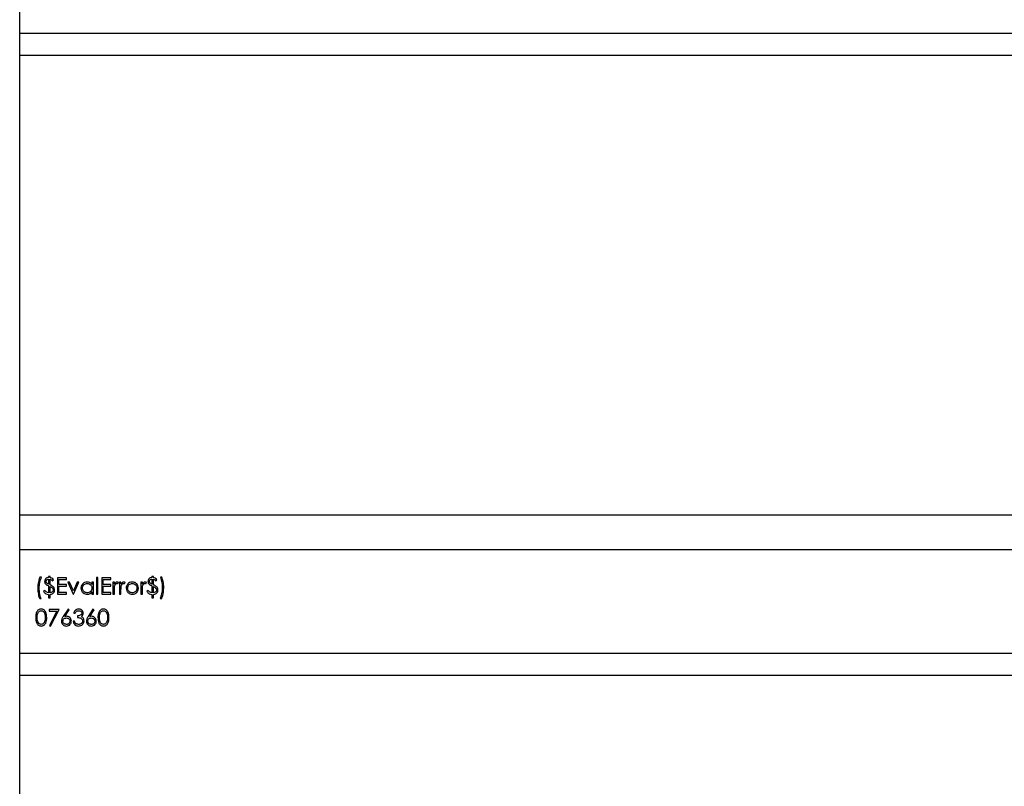
# Model space of a CAD drawing. Units: millimetres. Extents: x 164 to 7434, y 36 to 5310.
# Drawn here: x 1013 to 1332, y 2433 to 2682 of the extents above; entities that cross this region are included whole.
import ezdxf

# ---------------------------------------------------------------- set-up
doc = ezdxf.new("R2010")
doc.units = ezdxf.units.MM
doc.header["$LTSCALE"] = 18

msp = doc.modelspace()

# ---------------------------------------------------------------- linework, layer by layer
at = {"color": 7, "linetype": 'Continuous', "lineweight": 25}
for p, q in [((1012.9998326, 1822.1312266), (1012.9998326, 4357.2679053)), ((2262.9998326, 2677.1312266), (1012.9998326, 2677.1312266)), ((1012.9998326, 2670.1312266), (1612.9998326, 2670.1312266)), ((1012.9998326, 2520.9645599), (2262.9998326, 2520.9645599)), ((2262.9998326, 2509.5645599), (1012.9998326, 2509.5645599)), ((1020.0863711, 2500.716483), (1019.4806019, 2500.716483)), ((1022.8459865, 2500.9857137), (1022.3748326, 2500.9857137)), ((1022.3748326, 2500.9857137), (1022.3748326, 2500.6491753)), ((1022.3748326, 2500.1107137), (1022.3748326, 2498.4669337)), ((1022.3748326, 2497.9126969), (1022.3748326, 2495.6684061)), ((1022.8459865, 2500.6270899), (1022.8459865, 2500.9857137)), ((1022.8459865, 2498.2723724), (1022.8459865, 2500.0749565)), ((1023.5863711, 2499.5722522), (1023.9902172, 2499.841483)), ((1028.2306019, 2500.5145599), (1025.2690634, 2500.5145599)), ((1025.2690634, 2500.5145599), (1025.2690634, 2495.2645599)), ((1025.7402172, 2498.3607137), (1025.7402172, 2499.9760984)), ((1025.7402172, 2499.9760984), (1028.2306019, 2499.9760984)), ((1028.2306019, 2498.3607137), (1025.7402172, 2498.3607137)), ((1028.2306019, 2499.9760984), (1028.2306019, 2500.5145599)), ((1028.2306019, 2497.8222522), (1028.2306019, 2498.3607137)), ((1029.1445141, 2499.1010984), (1028.634448, 2499.1010984)), ((1028.634448, 2499.1010984), (1030.384448, 2495.2645599)), ((1030.4181019, 2496.3078291), (1029.1445141, 2499.1010984)), ((1031.6916896, 2499.1010984), (1030.4181019, 2496.3078291)), ((1030.4517557, 2495.2645599), (1032.2017557, 2499.1010984)), ((1032.2017557, 2499.1010984), (1031.6916896, 2499.1010984)), ((1036.4421403, 2499.1010984), (1036.4421403, 2498.3912125)), ((1036.9132942, 2499.1010984), (1036.4421403, 2499.1010984)), ((1036.9132942, 2495.2645599), (1036.9132942, 2499.1010984)), ((1038.3940634, 2500.6491753), (1037.9229096, 2500.6491753)), ((1037.9229096, 2500.6491753), (1037.9229096, 2495.2645599)), ((1038.3940634, 2495.2645599), (1038.3940634, 2500.6491753)), ((1042.5671403, 2500.5145599), (1039.6056019, 2500.5145599)), ((1039.6056019, 2500.5145599), (1039.6056019, 2495.2645599)), ((1040.0767557, 2498.3607137), (1040.0767557, 2499.9760984)), ((1040.0767557, 2499.9760984), (1042.5671403, 2499.9760984)), ((1042.5671403, 2498.3607137), (1040.0767557, 2498.3607137)), ((1042.5671403, 2499.9760984), (1042.5671403, 2500.5145599)), ((1042.5671403, 2497.8222522), (1042.5671403, 2498.3607137)), ((1043.7113711, 2499.1010984), (1043.2402172, 2499.1010984)), ((1043.2402172, 2499.1010984), (1043.2402172, 2495.2645599)), ((1043.7113711, 2498.5363448), (1043.7113711, 2499.1010984)), ((1044.798811, 2498.6288928), (1045.0575249, 2499.0369457)), ((1045.8652172, 2499.1010984), (1045.3940634, 2499.1010984)), ((1045.3940634, 2499.1010984), (1045.3940634, 2495.2645599)), ((1045.8652172, 2498.5363448), (1045.8652172, 2499.1010984)), ((1046.9526571, 2498.6288928), (1047.2113711, 2499.0369457)), ((1052.7979096, 2499.1010984), (1052.3267557, 2499.1010984)), ((1052.3267557, 2499.1010984), (1052.3267557, 2495.2645599)), ((1052.7979096, 2498.5363448), (1052.7979096, 2499.1010984)), ((1053.8853495, 2498.6288928), (1054.1440634, 2499.0369457)), ((1056.3652172, 2500.9857137), (1055.8940634, 2500.9857137)), ((1055.8940634, 2500.9857137), (1055.8940634, 2500.6491753)), ((1055.8940634, 2500.1107137), (1055.8940634, 2498.4669337)), ((1055.8940634, 2497.9126969), (1055.8940634, 2495.6684061)), ((1056.3652172, 2500.6270899), (1056.3652172, 2500.9857137)), ((1056.3652172, 2498.2723724), (1056.3652172, 2500.0749565)), ((1057.1056019, 2499.5722522), (1057.509448, 2499.841483)), ((1059.1248326, 2500.716483), (1058.6536788, 2500.716483)), ((1021.1632942, 2496.4087907), (1020.759448, 2496.1395599)), ((1022.3748326, 2495.1299445), (1022.3748326, 2493.9857137)), ((1022.8459865, 2495.6831296), (1022.8459865, 2497.7223423)), ((1022.8459865, 2493.9857137), (1022.8459865, 2495.1299445)), ((1025.2690634, 2495.2645599), (1028.2306019, 2495.2645599)), ((1025.7402172, 2495.8030214), (1025.7402172, 2497.8222522)), ((1025.7402172, 2497.8222522), (1028.2306019, 2497.8222522)), ((1028.2306019, 2495.8030214), (1025.7402172, 2495.8030214)), ((1028.2306019, 2495.2645599), (1028.2306019, 2495.8030214)), ((1030.384448, 2495.2645599), (1030.4517557, 2495.2645599)), ((1036.4421403, 2495.9281717), (1036.4421403, 2495.2645599)), ((1036.4421403, 2495.2645599), (1036.9132942, 2495.2645599)), ((1037.9229096, 2495.2645599), (1038.3940634, 2495.2645599)), ((1039.6056019, 2495.2645599), (1042.5671403, 2495.2645599)), ((1040.0767557, 2495.8030214), (1040.0767557, 2497.8222522)), ((1040.0767557, 2497.8222522), (1042.5671403, 2497.8222522)), ((1042.5671403, 2495.8030214), (1040.0767557, 2495.8030214)), ((1042.5671403, 2495.2645599), (1042.5671403, 2495.8030214)), ((1043.2402172, 2495.2645599), (1043.7113711, 2495.2645599)), ((1043.7113711, 2495.2645599), (1043.7113711, 2496.5539229)), ((1045.3940634, 2495.2645599), (1045.8652172, 2495.2645599)), ((1045.8652172, 2495.2645599), (1045.8652172, 2496.5539229)), ((1052.3267557, 2495.2645599), (1052.7979096, 2495.2645599)), ((1052.7979096, 2495.2645599), (1052.7979096, 2496.5539229)), ((1054.6825249, 2496.4087907), (1054.2786788, 2496.1395599)), ((1055.8940634, 2495.1299445), (1055.8940634, 2493.9857137)), ((1056.3652172, 2495.6831296), (1056.3652172, 2497.7223423)), ((1056.3652172, 2493.9857137), (1056.3652172, 2495.1299445)), ((1019.4806019, 2493.7837907), (1019.9517557, 2493.7837907)), ((1022.3748326, 2493.9857137), (1022.8459865, 2493.9857137)), ((1055.8940634, 2493.9857137), (1056.3652172, 2493.9857137)), ((1058.5190634, 2493.7837907), (1059.1248326, 2493.7837907)), ((1025.8075249, 2490.2645599), (1022.5767557, 2490.2645599)), ((1022.5767557, 2490.2645599), (1022.5767557, 2489.7260984)), ((1022.5767557, 2489.7260984), (1025.0103495, 2489.7260984)), ((1025.0103495, 2489.7260984), (1022.6409084, 2485.1039529)), ((1023.0479096, 2484.8799445), (1025.8075249, 2490.2645599)), ((1028.7017557, 2490.3991753), (1027.1347485, 2488.0034421)), ((1027.6774168, 2487.9929253), (1029.0645862, 2490.1141693)), ((1029.0645862, 2490.1141693), (1028.7017557, 2490.3991753)), ((1030.5190634, 2489.0530214), (1030.9902172, 2489.0530214)), ((1036.7786788, 2490.3991753), (1035.2116716, 2488.0034421)), ((1035.7543398, 2487.9929253), (1037.1415093, 2490.1141693)), ((1037.1415093, 2490.1141693), (1036.7786788, 2490.3991753)), ((1030.7882942, 2486.4280214), (1030.3171403, 2486.4280214)), ((1031.7979096, 2488.1780214), (1031.7979096, 2487.6395599)), ((1022.6409084, 2485.1039529), (1023.0479096, 2484.8799445)), ((2262.9998326, 2475.9645599), (1012.9998326, 2475.9645599)), ((1012.9998326, 2468.9645599), (1612.9998326, 2468.9645599))]:
    msp.add_line(p, q, dxfattribs=at)
for points, knots in [([(1019.4806019, 2500.716483), (1019.2825979, 2500.0432201), (1018.9288425, 2498.8403636), (1018.8913429, 2497.5887551), (1018.8748326, 2497.0376969)], [0, 0, 0, 0, 0.5597200296, 1, 1, 1, 1]), ([(1019.3459865, 2497.1050046), (1019.3547544, 2497.4148575), (1019.3722963, 2498.0347779), (1019.5485588, 2499.2640367), (1019.8715115, 2500.1362209), (1020.0863711, 2500.716483)], [0, 0, 0, 0, 0.25063931415, 0.50145216815, 1, 1, 1, 1]), ([(1022.3748326, 2500.6491753), (1022.1885828, 2500.6190236), (1021.816767, 2500.5588308), (1021.3941492, 2500.2253536), (1021.13947, 2499.806361), (1021.1104786, 2499.5121436), (1021.0959865, 2499.3650707)], [0, 0, 0, 0, 0.2803568834, 0.559684303, 0.7798958745, 1, 1, 1, 1]), ([(1021.0959865, 2499.3650707), (1021.1036155, 2499.2463125), (1021.1188639, 2499.0089454), (1021.2981912, 2498.6124978), (1021.5350232, 2498.4157034), (1021.6796704, 2498.2955094)], [0, 0, 0, 0, 0.2804365198, 0.560520193, 1, 1, 1, 1]), ([(1021.5671403, 2499.3513988), (1021.5820298, 2499.4666806), (1021.6118058, 2499.6972221), (1021.834353, 2499.9498673), (1022.1044896, 2500.0792701), (1022.2846315, 2500.1002224), (1022.3748326, 2500.1107137)], [0, 0, 0, 0, 0.27931528295, 0.55857697837, 0.77896961883, 1, 1, 1, 1]), ([(1021.7217377, 2498.9107438), (1021.6711799, 2498.9857961), (1021.5807864, 2499.1199842), (1021.5713145, 2499.2806115), (1021.5671403, 2499.3513988)], [0, 0, 0, 0, 0.559307275, 1, 1, 1, 1]), ([(1021.6796704, 2498.2955094), (1021.7357717, 2498.2602719), (1021.8479326, 2498.189823), (1022.0809158, 2498.0640746), (1022.2572904, 2497.9732354), (1022.3748326, 2497.9126969)], [0, 0, 0, 0, 0.2502699858, 0.5003535012, 1, 1, 1, 1]), ([(1022.3748326, 2498.4669337), (1022.2392237, 2498.5303434), (1021.9972042, 2498.6435098), (1021.8058651, 2498.8291305), (1021.7217377, 2498.9107438)], [0, 0, 0, 0, 0.56032249079, 1, 1, 1, 1]), ([(1023.9902172, 2499.841483), (1023.8229603, 2500.059621), (1023.5242167, 2500.449245), (1023.0532667, 2500.5727371), (1022.8459865, 2500.6270899)], [0, 0, 0, 0, 0.5598679431, 1, 1, 1, 1]), ([(1022.8459865, 2500.0749565), (1022.9204931, 2500.055293), (1023.1135216, 2500.0043496), (1023.3761838, 2499.8324858), (1023.5197827, 2499.6546956), (1023.5863711, 2499.5722522)], [0, 0, 0, 0, 0.2521283694, 0.6532033556, 1, 1, 1, 1]), ([(1024.0291295, 2497.4510082), (1023.989717, 2497.4972588), (1023.9102278, 2497.5905394), (1023.766885, 2497.7051892), (1023.6196937, 2497.8135439), (1023.4194074, 2497.9474072), (1023.1617495, 2498.1013517), (1022.9513074, 2498.2153295), (1022.8459865, 2498.2723724)], [0, 0, 0, 0, 0.12557215563, 0.25326084209, 0.37867684017, 0.50435583402, 0.75194275969, 1, 1, 1, 1]), ([(1034.8898567, 2499.1684061), (1034.5957626, 2499.1346366), (1034.0073849, 2499.0670759), (1033.3514259, 2498.5338815), (1032.9386829, 2497.8867442), (1032.8961169, 2497.424488), (1032.8748326, 2497.193346)], [0, 0, 0, 0, 0.2796237153, 0.5594275649, 0.7797004255, 1, 1, 1, 1]), ([(1033.3459865, 2497.1880875), (1033.377006, 2497.4122335), (1033.4390736, 2497.8607311), (1033.854549, 2498.3607874), (1034.366241, 2498.6490037), (1034.7195057, 2498.6811676), (1034.8961668, 2498.6972522)], [0, 0, 0, 0, 0.2794238366, 0.5591041544, 0.7795162228, 1, 1, 1, 1]), ([(1036.4421403, 2498.3912125), (1036.3347685, 2498.521872), (1036.120173, 2498.7830108), (1035.5915417, 2499.1020405), (1035.1558433, 2499.143249), (1034.8898567, 2499.1684061)], [0, 0, 0, 0, 0.280603752, 0.5608205313, 1, 1, 1, 1]), ([(1034.8961668, 2498.6972522), (1035.1233389, 2498.6728692), (1035.5776006, 2498.6241122), (1036.0894544, 2498.2165179), (1036.3978058, 2497.7098971), (1036.4273557, 2497.3529874), (1036.4421403, 2497.1744157)], [0, 0, 0, 0, 0.279714327, 0.5593270574, 0.7795192065, 1, 1, 1, 1]), ([(1044.6473687, 2499.1684061), (1044.5372916, 2499.1554542), (1044.3169506, 2499.1295286), (1043.9762491, 2498.9101139), (1043.8118481, 2498.6781278), (1043.7113711, 2498.5363448)], [0, 0, 0, 0, 0.2796274081, 0.5597295674, 1, 1, 1, 1]), ([(1043.7955057, 2497.8706296), (1043.8694057, 2498.0867432), (1043.9725444, 2498.3883629), (1044.293948, 2498.6528696), (1044.4701144, 2498.6824829), (1044.5579757, 2498.6972522)], [0, 0, 0, 0, 0.5588723674, 0.7799918581, 1, 1, 1, 1]), ([(1044.5579757, 2498.6972522), (1044.5791204, 2498.6959626), (1044.621456, 2498.6933807), (1044.7030625, 2498.6713582), (1044.760628, 2498.6458274), (1044.798811, 2498.6288928)], [0, 0, 0, 0, 0.2514784727, 0.5035072296, 1, 1, 1, 1]), ([(1045.0575249, 2499.0369457), (1044.9856065, 2499.0769207), (1044.857211, 2499.1482878), (1044.7114738, 2499.1622601), (1044.6473687, 2499.1684061)], [0, 0, 0, 0, 0.5601319386, 1, 1, 1, 1]), ([(1046.8012148, 2499.1684061), (1046.6911378, 2499.1554542), (1046.4707968, 2499.1295286), (1046.1300952, 2498.9101139), (1045.9656943, 2498.6781278), (1045.8652172, 2498.5363448)], [0, 0, 0, 0, 0.2796274081, 0.5597295674, 1, 1, 1, 1]), ([(1045.9493519, 2497.8706296), (1046.0232518, 2498.0867432), (1046.1263906, 2498.3883629), (1046.4477942, 2498.6528696), (1046.6239605, 2498.6824829), (1046.7118218, 2498.6972522)], [0, 0, 0, 0, 0.55887236744, 0.77999185812, 1, 1, 1, 1]), ([(1046.7118218, 2498.6972522), (1046.7329665, 2498.6959626), (1046.7753022, 2498.6933807), (1046.8569087, 2498.6713582), (1046.9144741, 2498.6458274), (1046.9526571, 2498.6288928)], [0, 0, 0, 0, 0.2514784727, 0.5035072296, 1, 1, 1, 1]), ([(1047.2113711, 2499.0369457), (1047.1394527, 2499.0769207), (1047.0110572, 2499.1482878), (1046.86532, 2499.1622601), (1046.8012148, 2499.1684061)], [0, 0, 0, 0, 0.5601319386, 1, 1, 1, 1]), ([(1048.0737509, 2498.5331897), (1047.9042049, 2498.3052713), (1047.6010281, 2497.8977149), (1047.5641599, 2497.3942318), (1047.5479096, 2497.1723123)], [0, 0, 0, 0, 0.5592314879, 1, 1, 1, 1]), ([(1048.0190634, 2497.1691573), (1048.0450771, 2497.3934971), (1048.0971243, 2497.8423464), (1048.5098295, 2498.3381663), (1049.0048518, 2498.6490694), (1049.3572526, 2498.6811892), (1049.5334865, 2498.6972522)], [0, 0, 0, 0, 0.2795856244, 0.5593826969, 0.7796493857, 1, 1, 1, 1]), ([(1049.5355898, 2499.1684061), (1049.223121, 2499.1357602), (1048.6643703, 2499.0773836), (1048.2544378, 2498.6996738), (1048.0737509, 2498.5331897)], [0, 0, 0, 0, 0.5592275812, 1, 1, 1, 1]), ([(1049.5334865, 2498.6972522), (1049.7575559, 2498.6696486), (1050.2059991, 2498.6144039), (1050.6964872, 2498.195322), (1051.0025524, 2497.6979167), (1051.0327867, 2497.3454547), (1051.0479096, 2497.1691573)], [0, 0, 0, 0, 0.2794564418, 0.559292379, 0.7795632093, 1, 1, 1, 1]), ([(1050.9932221, 2498.5363448), (1050.7567151, 2498.740981), (1050.3335286, 2499.1071408), (1049.7798383, 2499.1496528), (1049.5355898, 2499.1684061)], [0, 0, 0, 0, 0.5588716728, 1, 1, 1, 1]), ([(1051.5190634, 2497.1723123), (1051.491527, 2497.4556787), (1051.4422943, 2497.9623141), (1051.1305879, 2498.3607556), (1050.9932221, 2498.5363448)], [0, 0, 0, 0, 0.5593101738, 1, 1, 1, 1]), ([(1053.7339071, 2499.1684061), (1053.6238301, 2499.1554542), (1053.4034891, 2499.1295286), (1053.0627875, 2498.9101139), (1052.8983866, 2498.6781278), (1052.7979096, 2498.5363448)], [0, 0, 0, 0, 0.2796274081, 0.5597295674, 1, 1, 1, 1]), ([(1052.8820442, 2497.8706296), (1052.9559442, 2498.0867432), (1053.0590829, 2498.3883629), (1053.3804865, 2498.6528696), (1053.5566529, 2498.6824829), (1053.6445141, 2498.6972522)], [0, 0, 0, 0, 0.5588723674, 0.7799918581, 1, 1, 1, 1]), ([(1053.6445141, 2498.6972522), (1053.6913675, 2498.6911314), (1053.7751626, 2498.6801846), (1053.8516357, 2498.6445865), (1053.8853495, 2498.6288928)], [0, 0, 0, 0, 0.5591431753, 1, 1, 1, 1]), ([(1054.1440634, 2499.0369457), (1054.072145, 2499.0769207), (1053.9437495, 2499.1482878), (1053.7980123, 2499.1622601), (1053.7339071, 2499.1684061)], [0, 0, 0, 0, 0.5601319386, 1, 1, 1, 1]), ([(1055.8940634, 2500.6491753), (1055.7078135, 2500.6190236), (1055.3359977, 2500.5588308), (1054.9133799, 2500.2253536), (1054.6587007, 2499.806361), (1054.6297094, 2499.5121436), (1054.6152172, 2499.3650707)], [0, 0, 0, 0, 0.2803568834, 0.559684303, 0.7798958745, 1, 1, 1, 1]), ([(1054.6152172, 2499.3650707), (1054.6228463, 2499.2463125), (1054.6380947, 2499.0089454), (1054.817422, 2498.6124978), (1055.0542539, 2498.4157034), (1055.1989011, 2498.2955094)], [0, 0, 0, 0, 0.2804365198, 0.560520193, 1, 1, 1, 1]), ([(1055.0863711, 2499.3513988), (1055.0957755, 2499.4438959), (1055.1146577, 2499.6296113), (1055.2669504, 2499.8622997), (1055.4911532, 2500.0306062), (1055.7124706, 2500.0924797), (1055.8528526, 2500.1065757), (1055.8940634, 2500.1107137)], [0, 0, 0, 0, 0.2244989806, 0.4507484036, 0.6549360535, 0.8987023104, 1, 1, 1, 1]), ([(1055.2409684, 2498.9107438), (1055.1904107, 2498.9857961), (1055.1000172, 2499.1199842), (1055.0905453, 2499.2806115), (1055.0863711, 2499.3513988)], [0, 0, 0, 0, 0.559307275, 1, 1, 1, 1]), ([(1055.1989011, 2498.2955094), (1055.2550025, 2498.2602719), (1055.3671634, 2498.189823), (1055.6001466, 2498.0640746), (1055.7765212, 2497.9732354), (1055.8940634, 2497.9126969)], [0, 0, 0, 0, 0.2502699858, 0.5003535012, 1, 1, 1, 1]), ([(1055.8940634, 2498.4669337), (1055.7584544, 2498.5303434), (1055.5164349, 2498.6435098), (1055.3250959, 2498.8291305), (1055.2409684, 2498.9107438)], [0, 0, 0, 0, 0.5603224908, 1, 1, 1, 1]), ([(1057.509448, 2499.841483), (1057.3421911, 2500.059621), (1057.0434475, 2500.449245), (1056.5724974, 2500.5727371), (1056.3652172, 2500.6270899)], [0, 0, 0, 0, 0.5598679431, 1, 1, 1, 1]), ([(1056.3652172, 2500.0749565), (1056.5301548, 2500.0193073), (1056.8253885, 2499.9196966), (1057.0198012, 2499.6786388), (1057.1056019, 2499.5722522)], [0, 0, 0, 0, 0.5586675731, 1, 1, 1, 1]), ([(1057.5483603, 2497.4510082), (1057.5089478, 2497.4972588), (1057.4294586, 2497.5905394), (1057.2861158, 2497.7051892), (1057.1389245, 2497.8135439), (1056.9386382, 2497.9474072), (1056.6809803, 2498.1013517), (1056.4705382, 2498.2153295), (1056.3652172, 2498.2723724)], [0, 0, 0, 0, 0.1255721556, 0.2532608421, 0.3786768402, 0.504355834, 0.7519427597, 1, 1, 1, 1]), ([(1058.6536788, 2500.716483), (1058.8521416, 2500.1115577), (1059.2067968, 2499.0305495), (1059.2433498, 2497.8952584), (1059.259448, 2497.395269)], [0, 0, 0, 0, 0.55959361997, 1, 1, 1, 1]), ([(1059.7306019, 2497.45837), (1059.7051219, 2498.0840703), (1059.6596318, 2499.2011488), (1059.288212, 2500.2535534), (1059.1248326, 2500.716483)], [0, 0, 0, 0, 0.56012205727, 1, 1, 1, 1]), ([(1018.8748326, 2497.0376969), (1018.9009915, 2496.4129669), (1018.9476982, 2495.2975091), (1019.3177872, 2494.2462675), (1019.4806019, 2493.7837907)], [0, 0, 0, 0, 0.5600660864, 1, 1, 1, 1]), ([(1019.9517557, 2493.7837907), (1019.7527572, 2494.3886274), (1019.3971429, 2495.4694831), (1019.3616277, 2496.6049391), (1019.3459865, 2497.1050046)], [0, 0, 0, 0, 0.5595906029, 1, 1, 1, 1]), ([(1020.759448, 2496.1395599), (1020.8626753, 2495.984783), (1021.0691301, 2495.6752291), (1021.6011555, 2495.2464042), (1022.0817496, 2495.1740615), (1022.3748326, 2495.1299445)], [0, 0, 0, 0, 0.2806608954, 0.5613220426, 1, 1, 1, 1]), ([(1022.3748326, 2495.6684061), (1022.1033465, 2495.7351798), (1021.6171529, 2495.8547621), (1021.302325, 2496.2390748), (1021.1632942, 2496.4087907)], [0, 0, 0, 0, 0.5583911524, 1, 1, 1, 1]), ([(1022.8459865, 2497.7223423), (1023.1147591, 2497.5804748), (1023.4891504, 2497.382858), (1023.8137485, 2496.9336961), (1023.8416575, 2496.6965819), (1023.8556019, 2496.5781116)], [0, 0, 0, 0, 0.5601115945, 0.7802167601, 1, 1, 1, 1]), ([(1023.8556019, 2496.5781116), (1023.8300424, 2496.4420396), (1023.7787256, 2496.1688417), (1023.4026684, 2495.8141358), (1023.0569797, 2495.7327835), (1022.8459865, 2495.6831296)], [0, 0, 0, 0, 0.2788370685, 0.5598338189, 1, 1, 1, 1]), ([(1022.8459865, 2495.1299445), (1022.9744096, 2495.1477301), (1023.2036565, 2495.1794789), (1023.4190666, 2495.2634057), (1023.513805, 2495.3003171)], [0, 0, 0, 0, 0.5601954091, 1, 1, 1, 1]), ([(1023.513805, 2495.3003171), (1023.6401699, 2495.3765903), (1023.8928455, 2495.5291039), (1024.2342557, 2495.9503049), (1024.2917351, 2496.329967), (1024.3267557, 2496.5612847)], [0, 0, 0, 0, 0.28103865484, 0.56195672083, 1, 1, 1, 1]), ([(1024.3267557, 2496.5612847), (1024.3100792, 2496.7410098), (1024.2802664, 2497.0623067), (1024.1059416, 2497.332121), (1024.0291295, 2497.4510082)], [0, 0, 0, 0, 0.5593740654, 1, 1, 1, 1]), ([(1032.8748326, 2497.193346), (1032.9091459, 2496.8983793), (1032.9777921, 2496.308276), (1033.5244919, 2495.6584115), (1034.1799674, 2495.2577303), (1034.6433587, 2495.2174161), (1034.8751331, 2495.1972522)], [0, 0, 0, 0, 0.2795461652, 0.559253275, 0.7795517348, 1, 1, 1, 1]), ([(1034.89196, 2495.6684061), (1034.6671232, 2495.6962688), (1034.2175044, 2495.7519876), (1033.7121848, 2496.1585124), (1033.4045664, 2496.6587981), (1033.3655067, 2497.0117155), (1033.3459865, 2497.1880875)], [0, 0, 0, 0, 0.2796562183, 0.5592443714, 0.7797303088, 1, 1, 1, 1]), ([(1034.8751331, 2495.1972522), (1035.2161511, 2495.2355784), (1035.8261666, 2495.3041366), (1036.2536387, 2495.7372031), (1036.4421403, 2495.9281717)], [0, 0, 0, 0, 0.5590316353, 1, 1, 1, 1]), ([(1036.4421403, 2497.1744157), (1036.4165983, 2496.9481498), (1036.3655496, 2496.4959328), (1035.9394407, 2495.9979038), (1035.4229326, 2495.7185797), (1035.0689391, 2495.6851295), (1034.89196, 2495.6684061)], [0, 0, 0, 0, 0.279624529, 0.5588600546, 0.7794520892, 1, 1, 1, 1]), ([(1043.7113711, 2496.5539229), (1043.7100994, 2496.8010257), (1043.7078297, 2497.2420412), (1043.7687287, 2497.6786531), (1043.7955057, 2497.8706296)], [0, 0, 0, 0, 0.5603040916, 1, 1, 1, 1]), ([(1045.8652172, 2496.5539229), (1045.8639455, 2496.8010257), (1045.8616759, 2497.2420412), (1045.9225748, 2497.6786531), (1045.9493519, 2497.8706296)], [0, 0, 0, 0, 0.5603040916, 1, 1, 1, 1]), ([(1047.5479096, 2497.1723123), (1047.5840562, 2496.880291), (1047.6563936, 2496.2958922), (1048.1863965, 2495.6395998), (1048.8448803, 2495.2498099), (1049.305226, 2495.2147811), (1049.5355898, 2495.1972522)], [0, 0, 0, 0, 0.2795170574, 0.5593749794, 0.7795047322, 1, 1, 1, 1]), ([(1049.5334865, 2495.6684061), (1049.310985, 2495.6936021), (1048.866274, 2495.7439612), (1048.3628276, 2496.1440279), (1048.0704651, 2496.6457857), (1048.0361956, 2496.9947168), (1048.0190634, 2497.1691573)], [0, 0, 0, 0, 0.2797662674, 0.5591653128, 0.779614398, 1, 1, 1, 1]), ([(1051.0479096, 2497.1691573), (1051.0198057, 2496.9474333), (1050.9635993, 2496.5039967), (1050.5628429, 2496.0014535), (1050.0569743, 2495.7155301), (1049.7080072, 2495.6841163), (1049.5334865, 2495.6684061)], [0, 0, 0, 0, 0.2795877074, 0.5591611839, 0.7795336757, 1, 1, 1, 1]), ([(1049.5355898, 2495.1972522), (1049.8293374, 2495.2270448), (1050.4164956, 2495.2865958), (1051.0606129, 2495.8328051), (1051.455893, 2496.4831233), (1051.4980067, 2496.9425838), (1051.5190634, 2497.1723123)], [0, 0, 0, 0, 0.2797569916, 0.5591930918, 0.7795982221, 1, 1, 1, 1]), ([(1052.7979096, 2496.5539229), (1052.7966378, 2496.8010257), (1052.7943682, 2497.2420412), (1052.8552671, 2497.6786531), (1052.8820442, 2497.8706296)], [0, 0, 0, 0, 0.5603040916, 1, 1, 1, 1]), ([(1054.2786788, 2496.1395599), (1054.3819061, 2495.984783), (1054.5883609, 2495.6752291), (1055.1203862, 2495.2464042), (1055.6009804, 2495.1740615), (1055.8940634, 2495.1299445)], [0, 0, 0, 0, 0.2806608954, 0.5613220426, 1, 1, 1, 1]), ([(1055.8940634, 2495.6684061), (1055.6225772, 2495.7351798), (1055.1363837, 2495.8547621), (1054.8215557, 2496.2390748), (1054.6825249, 2496.4087907)], [0, 0, 0, 0, 0.5583911524, 1, 1, 1, 1]), ([(1056.3652172, 2497.7223423), (1056.6339899, 2497.5804748), (1057.0083812, 2497.382858), (1057.3329792, 2496.9336961), (1057.3608883, 2496.6965819), (1057.3748326, 2496.5781116)], [0, 0, 0, 0, 0.5601115945, 0.7802167601, 1, 1, 1, 1]), ([(1057.3748326, 2496.5781116), (1057.3492732, 2496.4420396), (1057.2979564, 2496.1688417), (1056.9218992, 2495.8141358), (1056.5762105, 2495.7327835), (1056.3652172, 2495.6831296)], [0, 0, 0, 0, 0.27883706845, 0.55983381889, 1, 1, 1, 1]), ([(1056.3652172, 2495.1299445), (1056.4936403, 2495.1477301), (1056.7228873, 2495.1794789), (1056.9382974, 2495.2634057), (1057.0330358, 2495.3003171)], [0, 0, 0, 0, 0.5601954091, 1, 1, 1, 1]), ([(1057.0330358, 2495.3003171), (1057.1594007, 2495.3765903), (1057.4120762, 2495.5291039), (1057.7534865, 2495.9503049), (1057.8109659, 2496.329967), (1057.8459865, 2496.5612847)], [0, 0, 0, 0, 0.2810386548, 0.5619567208, 1, 1, 1, 1]), ([(1057.8459865, 2496.5612847), (1057.8422371, 2496.6411358), (1057.8347346, 2496.8009181), (1057.7586015, 2497.1125476), (1057.6322194, 2497.3160062), (1057.5483603, 2497.4510082)], [0, 0, 0, 0, 0.25156850037, 0.50338897468, 1, 1, 1, 1]), ([(1059.259448, 2497.395269), (1059.2247318, 2496.6984676), (1059.1627433, 2495.4542757), (1058.7157299, 2494.2941817), (1058.5190634, 2493.7837907)], [0, 0, 0, 0, 0.5600433315, 1, 1, 1, 1]), ([(1059.1248326, 2493.7837907), (1059.3225234, 2494.4563144), (1059.6757115, 2495.6578239), (1059.7138227, 2496.9079707), (1059.7306019, 2497.45837)], [0, 0, 0, 0, 0.5597322972, 1, 1, 1, 1]), ([(1019.9570141, 2490.3991753), (1019.8035617, 2490.3866805), (1019.4966285, 2490.3616886), (1019.0776152, 2490.1509278), (1018.7365374, 2489.8371249), (1018.4107053, 2489.3123926), (1018.2225659, 2488.5556428), (1018.2087007, 2487.9438805), (1018.2017557, 2487.6374565)], [0, 0, 0, 0, 0.1248893698, 0.2498017632, 0.3747272867, 0.4998357844, 0.7494741027, 1, 1, 1, 1]), ([(1018.6729096, 2487.6395599), (1018.6806223, 2488.1295302), (1018.6902715, 2488.7425231), (1019.0376194, 2489.3819081), (1019.2924012, 2489.640059), (1019.6116269, 2489.8246671), (1019.852447, 2489.8487027), (1019.9727894, 2489.8607137)], [0, 0, 0, 0, 0.4991528841, 0.6244811239, 0.7495818195, 0.8748612247, 1, 1, 1, 1]), ([(1021.7690634, 2487.6374565), (1021.7388269, 2488.2675193), (1021.6934918, 2489.2122036), (1020.9838764, 2490.0880688), (1020.4205893, 2490.3620651), (1020.1115405, 2490.3868051), (1019.9570141, 2490.3991753)], [0, 0, 0, 0, 0.4994186644, 0.7488031104, 0.874399927, 1, 1, 1, 1]), ([(1019.9727894, 2489.8607137), (1020.1061218, 2489.8447839), (1020.3731269, 2489.8128837), (1020.724542, 2489.5865603), (1021.0333459, 2489.1912441), (1021.2669331, 2488.5247627), (1021.2863583, 2487.9696567), (1021.2979096, 2487.6395599)], [0, 0, 0, 0, 0.1387153371, 0.2777846102, 0.4223309, 0.6564859957, 1, 1, 1, 1]), ([(1032.0818639, 2490.3991753), (1031.8726141, 2490.377498), (1031.4542462, 2490.3341569), (1030.8111651, 2489.8841464), (1030.6297342, 2489.3679162), (1030.5190634, 2489.0530214)], [0, 0, 0, 0, 0.2807083188, 0.561239969, 1, 1, 1, 1]), ([(1030.9902172, 2489.0530214), (1031.0488761, 2489.1762679), (1031.1659435, 2489.422235), (1031.43816, 2489.7000826), (1031.7667463, 2489.8400786), (1031.9809952, 2489.853833), (1032.088174, 2489.8607137)], [0, 0, 0, 0, 0.2803973278, 0.5595987031, 0.7796877522, 1, 1, 1, 1]), ([(1033.1440634, 2489.0372462), (1033.1370189, 2488.9634704), (1033.122926, 2488.8158767), (1032.9741311, 2488.5546142), (1032.5392965, 2488.2465818), (1032.0944909, 2488.205448), (1031.7979096, 2488.1780214)], [0, 0, 0, 0, 0.1254562946, 0.2509840449, 0.5005815151, 1, 1, 1, 1]), ([(1033.6152172, 2489.0351428), (1033.58085, 2489.2471756), (1033.5120496, 2489.671648), (1033.079219, 2490.1140406), (1032.5833451, 2490.3568384), (1032.2490266, 2490.3850628), (1032.0818639, 2490.3991753)], [0, 0, 0, 0, 0.2789958647, 0.5585272152, 0.779259121, 1, 1, 1, 1]), ([(1032.088174, 2489.8607137), (1032.2277718, 2489.8512797), (1032.5065309, 2489.8324412), (1032.8485259, 2489.6370926), (1033.0985102, 2489.3658026), (1033.1288953, 2489.1466476), (1033.1440634, 2489.0372462)], [0, 0, 0, 0, 0.2807608409, 0.5606437347, 0.780675019, 1, 1, 1, 1]), ([(1033.0020862, 2487.9550647), (1033.196585, 2488.1142161), (1033.5443937, 2488.3988155), (1033.5935498, 2488.8404678), (1033.6152172, 2489.0351428)], [0, 0, 0, 0, 0.5592120266, 1, 1, 1, 1]), ([(1040.1493218, 2490.3991753), (1039.9719148, 2490.3822055), (1039.6163051, 2490.3481898), (1039.1508461, 2490.0707416), (1038.753862, 2489.6117778), (1038.4210977, 2488.7887362), (1038.4046043, 2488.0863523), (1038.3940634, 2487.6374565)], [0, 0, 0, 0, 0.1443600151, 0.2893674314, 0.4296781841, 0.6355055792, 1, 1, 1, 1]), ([(1038.8652172, 2487.6395599), (1038.8729299, 2488.1295302), (1038.8825792, 2488.7425231), (1039.2299271, 2489.3819081), (1039.4847089, 2489.640059), (1039.8039346, 2489.8246671), (1040.0447547, 2489.8487027), (1040.1650971, 2489.8607137)], [0, 0, 0, 0, 0.4991528841, 0.6244811239, 0.7495818195, 0.8748612247, 1, 1, 1, 1]), ([(1041.9613711, 2487.6374565), (1041.9311346, 2488.2675193), (1041.8857995, 2489.2122036), (1041.176184, 2490.0880688), (1040.612897, 2490.3620651), (1040.3038482, 2490.3868051), (1040.1493218, 2490.3991753)], [0, 0, 0, 0, 0.4994186644, 0.7488031104, 0.874399927, 1, 1, 1, 1]), ([(1040.1650971, 2489.8607137), (1040.2852081, 2489.8480695), (1040.5255992, 2489.8227632), (1040.9503091, 2489.5788539), (1041.4416554, 2488.8571571), (1041.4707756, 2488.1270225), (1041.4902172, 2487.6395599)], [0, 0, 0, 0, 0.12540154809, 0.25097943898, 0.49992847556, 1, 1, 1, 1]), ([(1018.2017557, 2487.6374565), (1018.2094637, 2487.3313099), (1018.2248525, 2486.7200977), (1018.4478956, 2485.818865), (1018.9396923, 2485.1927616), (1019.4973971, 2484.9172662), (1019.8038038, 2484.8923855), (1019.9570141, 2484.8799445)], [0, 0, 0, 0, 0.25105441132, 0.50122225816, 0.74964903002, 0.87481880265, 1, 1, 1, 1]), ([(1019.9727894, 2485.4184061), (1019.8527184, 2485.4313222), (1019.6124554, 2485.4571674), (1019.1866872, 2485.6972963), (1018.6825179, 2486.4139562), (1018.676757, 2487.1487884), (1018.6729096, 2487.6395599)], [0, 0, 0, 0, 0.125393787, 0.2509139593, 0.4997087537, 1, 1, 1, 1]), ([(1019.9570141, 2484.8799445), (1020.1113823, 2484.8924201), (1020.4201211, 2484.9173714), (1020.9826162, 2485.1927951), (1021.4882832, 2485.8114709), (1021.7435528, 2486.7125923), (1021.7605501, 2487.3288135), (1021.7690634, 2487.6374565)], [0, 0, 0, 0, 0.125193156, 0.2503883286, 0.4988622448, 0.7489980924, 1, 1, 1, 1]), ([(1021.0991415, 2486.3196981), (1021.0437651, 2486.18595), (1020.9331595, 2485.918809), (1020.6449701, 2485.6279255), (1020.3126104, 2485.4508649), (1020.086029, 2485.4292224), (1019.9727894, 2485.4184061)], [0, 0, 0, 0, 0.28026198307, 0.55977944354, 0.7799888316, 1, 1, 1, 1]), ([(1021.2979096, 2487.6395599), (1021.2918108, 2487.3881385), (1021.280922, 2486.9392496), (1021.154677, 2486.5089765), (1021.0991415, 2486.3196981)], [0, 0, 0, 0, 0.5600971761, 1, 1, 1, 1]), ([(1027.1347485, 2488.0034421), (1026.9622038, 2487.741225), (1026.6545407, 2487.2736677), (1026.5804489, 2486.7211535), (1026.5479096, 2486.4785022)], [0, 0, 0, 0, 0.5608234991, 1, 1, 1, 1]), ([(1026.5479096, 2486.4785022), (1026.5772025, 2486.2440901), (1026.6357592, 2485.7754985), (1027.0520878, 2485.2391603), (1027.5848159, 2484.9322002), (1027.9536244, 2484.8973646), (1028.1380538, 2484.8799445)], [0, 0, 0, 0, 0.2797408807, 0.5592043116, 0.7795722253, 1, 1, 1, 1]), ([(1027.0190634, 2486.4595719), (1027.0385706, 2486.6187469), (1027.0775949, 2486.937178), (1027.3798562, 2487.2863572), (1027.7468628, 2487.4795732), (1027.9970311, 2487.49648), (1028.1222785, 2487.5049445)], [0, 0, 0, 0, 0.27945359134, 0.55904969064, 0.77923697143, 1, 1, 1, 1]), ([(1028.1632942, 2485.4184061), (1028.0021123, 2485.4346563), (1027.6798357, 2485.4671481), (1027.3044468, 2485.7348618), (1027.0593354, 2486.0796026), (1027.0324849, 2486.3329393), (1027.0190634, 2486.4595719)], [0, 0, 0, 0, 0.28002236996, 0.55989342551, 0.78000880521, 1, 1, 1, 1]), ([(1028.2211367, 2488.0434061), (1028.119041, 2488.0403661), (1027.9366827, 2488.0349362), (1027.756654, 2488.0057647), (1027.6774168, 2487.9929253)], [0, 0, 0, 0, 0.559863349, 1, 1, 1, 1]), ([(1028.1222785, 2487.5049445), (1028.2871702, 2487.4898081), (1028.6168133, 2487.4595482), (1029.0038024, 2487.1933666), (1029.2662646, 2486.8486011), (1029.2937755, 2486.589211), (1029.3075249, 2486.4595719)], [0, 0, 0, 0, 0.2801342415, 0.5600305836, 0.7801101181, 1, 1, 1, 1]), ([(1028.1380538, 2484.8799445), (1028.3771943, 2484.9088106), (1028.8553511, 2484.9665278), (1029.4084969, 2485.3819425), (1029.7291811, 2485.9227454), (1029.7621742, 2486.2994986), (1029.7786788, 2486.4879673)], [0, 0, 0, 0, 0.2797674476, 0.5593894446, 0.7795869919, 1, 1, 1, 1]), ([(1029.3075249, 2486.4595719), (1029.2847046, 2486.298541), (1029.2389978, 2485.9760126), (1028.9117458, 2485.6428791), (1028.5431634, 2485.4470893), (1028.2899672, 2485.4279709), (1028.1632942, 2485.4184061)], [0, 0, 0, 0, 0.2789932447, 0.5587948165, 0.779266891, 1, 1, 1, 1]), ([(1029.7786788, 2486.4879673), (1029.7531252, 2486.7183464), (1029.7020238, 2487.1790529), (1029.276455, 2487.6877316), (1028.7634844, 2487.9977253), (1028.401972, 2488.0281747), (1028.2211367, 2488.0434061)], [0, 0, 0, 0, 0.2796683038, 0.5592740303, 0.7795406643, 1, 1, 1, 1]), ([(1030.3171403, 2486.4280214), (1030.3756614, 2486.1940191), (1030.4924415, 2485.7270629), (1030.938634, 2485.1990361), (1031.5021144, 2484.9191629), (1031.8793848, 2484.8930253), (1032.068192, 2484.8799445)], [0, 0, 0, 0, 0.2804020512, 0.5595478191, 0.7795730864, 1, 1, 1, 1]), ([(1031.1995021, 2485.7023604), (1031.095099, 2485.8222813), (1030.9081686, 2486.036996), (1030.8250083, 2486.3082613), (1030.7882942, 2486.4280214)], [0, 0, 0, 0, 0.5585131059, 1, 1, 1, 1]), ([(1032.0766055, 2485.4184061), (1031.8982835, 2485.4294912), (1031.5798885, 2485.4492838), (1031.3157193, 2485.6250394), (1031.1995021, 2485.7023604)], [0, 0, 0, 0, 0.5600650799, 1, 1, 1, 1]), ([(1031.7979096, 2487.6395599), (1032.1741885, 2487.6185423), (1032.7383936, 2487.5870279), (1033.2267704, 2487.1347005), (1033.3903855, 2486.8036313), (1033.4056583, 2486.6205284), (1033.4132942, 2486.528983)], [0, 0, 0, 0, 0.4993950345, 0.7488093238, 0.8744129777, 1, 1, 1, 1]), ([(1032.068192, 2484.8799445), (1032.3275226, 2484.9051591), (1032.8456037, 2484.9555319), (1033.4503947, 2485.3933355), (1033.8145032, 2485.9655757), (1033.8611411, 2486.3713984), (1033.884448, 2486.5742053)], [0, 0, 0, 0, 0.280052609, 0.5594788976, 0.7798527259, 1, 1, 1, 1]), ([(1033.4132942, 2486.528983), (1033.4022795, 2486.4132451), (1033.3802009, 2486.1812504), (1033.1764484, 2485.8558117), (1032.870012, 2485.5888658), (1032.4749698, 2485.4375088), (1032.2044404, 2485.4245361), (1032.0766055, 2485.4184061)], [0, 0, 0, 0, 0.1785587324, 0.3579182501, 0.5803176527, 0.8016849302, 1, 1, 1, 1]), ([(1033.5710466, 2487.5070479), (1033.4802845, 2487.6107978), (1033.3181124, 2487.7961764), (1033.0987008, 2487.9064899), (1033.0020862, 2487.9550647)], [0, 0, 0, 0, 0.5596653112, 1, 1, 1, 1]), ([(1033.884448, 2486.5742053), (1033.8678669, 2486.763175), (1033.8382297, 2487.1009405), (1033.6527541, 2487.3828557), (1033.5710466, 2487.5070479)], [0, 0, 0, 0, 0.5594699413, 1, 1, 1, 1]), ([(1035.2116716, 2488.0034421), (1035.0391269, 2487.741225), (1034.7314637, 2487.2736677), (1034.657372, 2486.7211535), (1034.6248326, 2486.4785022)], [0, 0, 0, 0, 0.5608234991, 1, 1, 1, 1]), ([(1034.6248326, 2486.4785022), (1034.6541255, 2486.2440901), (1034.7126823, 2485.7754985), (1035.1290109, 2485.2391603), (1035.6617389, 2484.9322002), (1036.0305475, 2484.8973646), (1036.2149769, 2484.8799445)], [0, 0, 0, 0, 0.2797408807, 0.5592043116, 0.7795722253, 1, 1, 1, 1]), ([(1035.0959865, 2486.4595719), (1035.1154937, 2486.6187469), (1035.154518, 2486.937178), (1035.4567792, 2487.2863572), (1035.8237859, 2487.4795732), (1036.0739542, 2487.49648), (1036.1992016, 2487.5049445)], [0, 0, 0, 0, 0.2794535913, 0.5590496906, 0.7792369714, 1, 1, 1, 1]), ([(1036.2402172, 2485.4184061), (1036.0790354, 2485.4346563), (1035.7567587, 2485.4671481), (1035.3813699, 2485.7348618), (1035.1362585, 2486.0796026), (1035.109408, 2486.3329393), (1035.0959865, 2486.4595719)], [0, 0, 0, 0, 0.28002237, 0.5598934255, 0.7800088052, 1, 1, 1, 1]), ([(1036.2980598, 2488.0434061), (1036.1959641, 2488.0403661), (1036.0136058, 2488.0349362), (1035.8335771, 2488.0057647), (1035.7543398, 2487.9929253)], [0, 0, 0, 0, 0.559863349, 1, 1, 1, 1]), ([(1036.1992016, 2487.5049445), (1036.3640932, 2487.4898081), (1036.6937364, 2487.4595482), (1037.0807255, 2487.1933666), (1037.3431877, 2486.8486011), (1037.3706985, 2486.589211), (1037.384448, 2486.4595719)], [0, 0, 0, 0, 0.2801342415, 0.5600305836, 0.7801101181, 1, 1, 1, 1]), ([(1036.2149769, 2484.8799445), (1036.4541174, 2484.9088106), (1036.9322742, 2484.9665278), (1037.48542, 2485.3819425), (1037.8061042, 2485.9227454), (1037.8390973, 2486.2994986), (1037.8556019, 2486.4879673)], [0, 0, 0, 0, 0.2797674476, 0.5593894446, 0.7795869919, 1, 1, 1, 1]), ([(1037.384448, 2486.4595719), (1037.3616277, 2486.298541), (1037.3159209, 2485.9760126), (1036.9886688, 2485.6428791), (1036.6200865, 2485.4470893), (1036.3668903, 2485.4279709), (1036.2402172, 2485.4184061)], [0, 0, 0, 0, 0.2789932447, 0.5587948165, 0.779266891, 1, 1, 1, 1]), ([(1037.8556019, 2486.4879673), (1037.8300483, 2486.7183464), (1037.7789469, 2487.1790529), (1037.3533781, 2487.6877316), (1036.8404074, 2487.9977253), (1036.478895, 2488.0281747), (1036.2980598, 2488.0434061)], [0, 0, 0, 0, 0.2796683038, 0.5592740303, 0.7795406643, 1, 1, 1, 1]), ([(1038.3940634, 2487.6374565), (1038.4017714, 2487.3313099), (1038.4171602, 2486.7200977), (1038.6402033, 2485.818865), (1039.132, 2485.1927616), (1039.6897048, 2484.9172662), (1039.9961115, 2484.8923855), (1040.1493218, 2484.8799445)], [0, 0, 0, 0, 0.2510544113, 0.5012222582, 0.74964903, 0.8748188026, 1, 1, 1, 1]), ([(1040.1650971, 2485.4184061), (1040.0450261, 2485.4313222), (1039.8047631, 2485.4571674), (1039.3789949, 2485.6972963), (1038.8748256, 2486.4139562), (1038.8690647, 2487.1487884), (1038.8652172, 2487.6395599)], [0, 0, 0, 0, 0.125393787, 0.2509139593, 0.4997087537, 1, 1, 1, 1]), ([(1040.1493218, 2484.8799445), (1040.3290366, 2484.8972119), (1040.6888243, 2484.9317811), (1041.1673394, 2485.212881), (1041.5887035, 2485.6958376), (1041.9242512, 2486.5227051), (1041.9474063, 2487.2180772), (1041.9613711, 2487.6374565)], [0, 0, 0, 0, 0.1454144982, 0.2911187704, 0.4378206562, 0.6609492911, 1, 1, 1, 1]), ([(1041.2914492, 2486.3196981), (1041.2360728, 2486.18595), (1041.1254672, 2485.918809), (1040.8372778, 2485.6279255), (1040.5049181, 2485.4508649), (1040.2783367, 2485.4292224), (1040.1650971, 2485.4184061)], [0, 0, 0, 0, 0.2802619831, 0.5597794435, 0.7799888316, 1, 1, 1, 1]), ([(1041.4902172, 2487.6395599), (1041.4841185, 2487.3881385), (1041.4732297, 2486.9392496), (1041.3469847, 2486.5089765), (1041.2914492, 2486.3196981)], [0, 0, 0, 0, 0.5600971761, 1, 1, 1, 1])]:
    msp.add_open_spline(points, degree=3, knots=knots, dxfattribs=at)

doc.saveas('drawing.dxf')
